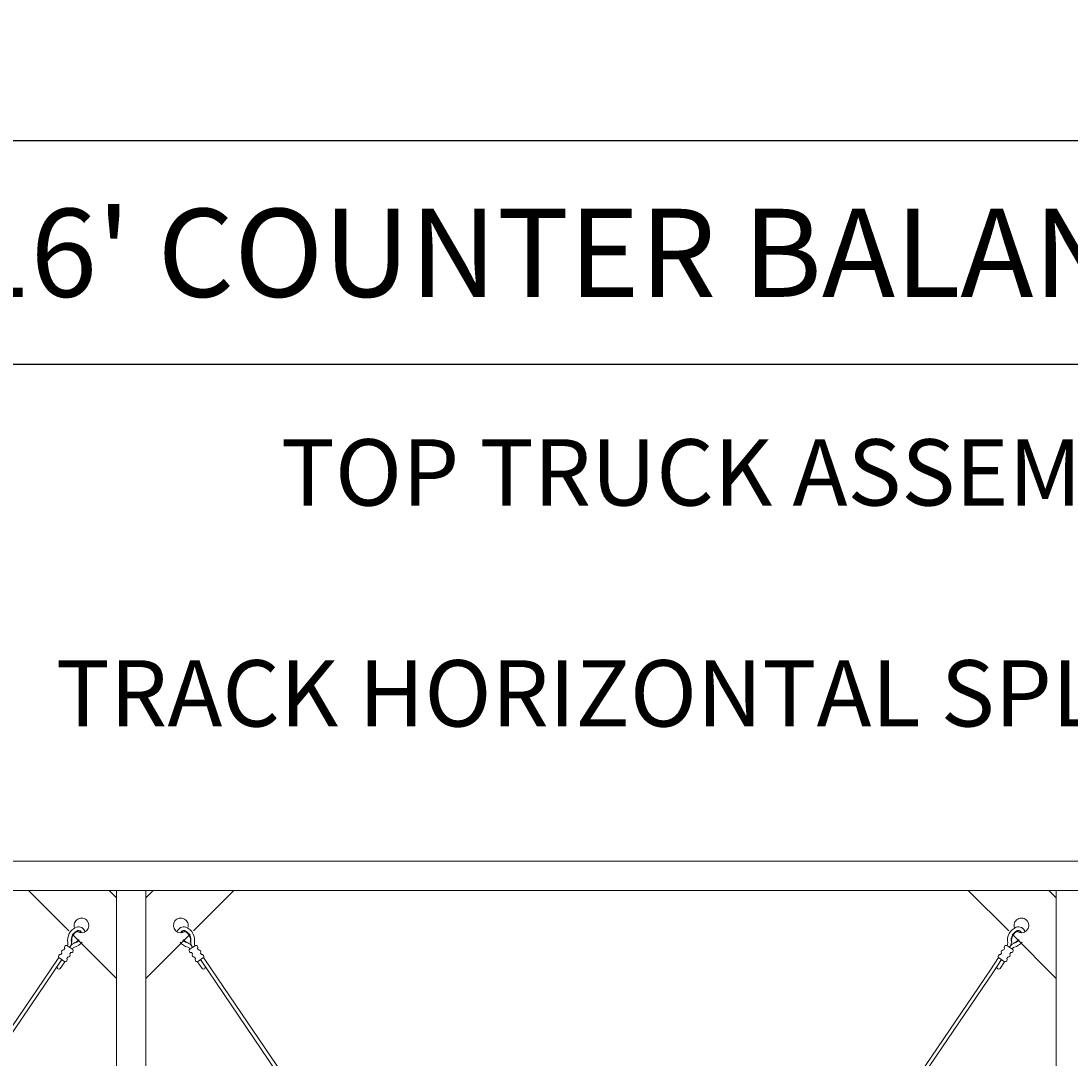
# Model space of a CAD drawing. Extents: x 99 to 5949, y 118 to 971.
# Drawn here: x 5080 to 5151, y 798 to 868 of the extents above; entities that cross this region are included whole.
import ezdxf

# ---------------------------------------------------------------- set-up
doc = ezdxf.new("R2010")
doc.units = 0
doc.header["$LTSCALE"] = 10
doc.header["$MEASUREMENT"] = 0
doc.layers.get('0').update_dxf_attribs({"linetype": 'CONTINUOUS'})
doc.layers.get('DEFPOINTS').update_dxf_attribs({"linetype": 'CONTINUOUS'})
doc.layers.add('3', color=6, linetype='CONTINUOUS', lineweight=20)
doc.layers.add('5', color=50, linetype='CONTINUOUS', lineweight=9)
doc.layers.get('0').off()
doc.styles.add('ARIAL', font='arial.ttf')
doc.styles.add('ARIALI', font='ariali.ttf')
doc.dimstyles.new('Annotative', dxfattribs={"dimscale": 0, "dimtxt": 0.0625, "dimasz": 0.03125, "dimexe": 0.03125, "dimexo": 0.03125, "dimgap": 0.046875, "dimtad": 2, "dimdec": 4, "dimzin": 0, "dimdsep": 46, "dimlunit": 4, "dimtxsty": 'ARIALI', "dimblk": 'ARCHTICK', "dimcen": 0, "dimdle": 0.03125, "dimadec": 0, "dimazin": 0, "dimtfac": 1, "dimtdec": 4, "dimtix": 1, "dimtofl": 0, "dimtmove": 1, "dimatfit": 0, "dimldrblk": 'INTEGRAL', "dimfxl": 1, "dimtolj": 1, "dimtzin": 0, "dimarcsym": 0})

# ---------------------------------------------------------------- blocks, each defined once
blk = doc.blocks.new('_ArchTick')
at = {"color": 0, "linetype": 'ByBlock', "const_width": 0.15}
blk.add_lwpolyline([(-0.5, -0.5), (0.5, 0.5)], dxfattribs=at)
blk = doc.blocks.new('*D140')
at = {"layer": '5', "color": 0, "lineweight": -2, "transparency": 16777216}
for p, q in [((5024.015, 811.983), (5024.015, 847.794)), ((5216.015, 811.983), (5216.015, 847.794)), ((5219.015, 844.794), (5021.015, 844.794))]:
    blk.add_line(p, q, dxfattribs=at)
at = {"layer": 'DEFPOINTS', "color": 0, "transparency": 16777216}
for p in [(5024.015, 844.794), (5024.015, 808.983), (5216.015, 808.983)]:
    blk.add_point(p, dxfattribs=at)
at = {"layer": '5', "color": 0, "lineweight": -2, "transparency": 16777216, "xscale": 3, "yscale": 3, "zscale": 3, "rotation": 180}
blk.add_blockref('_ArchTick', (5024.015, 844.794), dxfattribs=at)
at = {"layer": '5', "color": 0, "lineweight": -2, "transparency": 16777216, "xscale": 3, "yscale": 3, "zscale": 3}
blk.add_blockref('_ArchTick', (5216.015, 844.794), dxfattribs=at)
at = {"layer": '5', "color": 0, "transparency": 16777216, "insert": (5120.015, 852.398), "char_height": 6, "attachment_point": 5, "style": 'ARIALI'}
blk.add_mtext("\\A1;16' COUNTER BALANCE", dxfattribs=at)
blk = doc.blocks.new('_Integral')
at = {"color": 0, "linetype": 'ByBlock', "lineweight": -2}
for centre, start, end in [((0.4, -0.1), 102, 168), ((-0.4, 0.1), 282, 348)]:
    blk.add_arc(centre, 0.454, start, end, dxfattribs=at)
blk = doc.blocks.new('*D141')
at = {"layer": '5', "color": 0, "lineweight": -2, "transparency": 16777216}
for p, q in [((5022.015, 813.983), (5022.015, 863.02)), ((5638.015, 813.927), (5638.015, 863.02)), ((5641.015, 860.02), (5019.015, 860.02))]:
    blk.add_line(p, q, dxfattribs=at)
at = {"layer": 'DEFPOINTS', "color": 0, "transparency": 16777216}
for p in [(5022.015, 860.02), (5022.015, 810.983), (5638.015, 810.927)]:
    blk.add_point(p, dxfattribs=at)
at = {"layer": '5', "color": 0, "lineweight": -2, "transparency": 16777216, "xscale": 3, "yscale": 3, "zscale": 3, "rotation": 180}
blk.add_blockref('_ArchTick', (5022.015, 860.02), dxfattribs=at)
at = {"layer": '5', "color": 0, "lineweight": -2, "transparency": 16777216, "xscale": 3, "yscale": 3, "zscale": 3}
blk.add_blockref('_ArchTick', (5638.015, 860.02), dxfattribs=at)
at = {"layer": '5', "color": 0, "transparency": 16777216, "insert": (5330.015, 867.583), "char_height": 6, "attachment_point": 5, "style": 'ARIALI'}
blk.add_mtext('\\A1;51\'-4"', dxfattribs=at)
blk = doc.blocks.new('THIMBLE END')
at = {"layer": '5'}
for p, q in [((2690.639, -226.588), (2690.671, -226.589)), ((2690.552, -226.669), (2690.551, -226.7)), ((2691.333, -227.83), (2691.712, -228.239)), ((2691.516, -227.66), (2692.197, -228.393)), ((2691.699, -227.49), (2692.38, -228.222))]:
    blk.add_line(p, q, dxfattribs=at)
for points in [[(2691.018, -226.757), (2690.652, -227.098)], [(2690.828, -227.287), (2690.904, -227.369)], [(2691.271, -227.029), (2691.195, -226.947)], [(2691.523, -227.3), (2691.447, -227.218)], [(2691.08, -227.559), (2691.156, -227.641)], [(2691.333, -227.83), (2691.699, -227.49)]]:
    blk.add_lwpolyline(points, dxfattribs=at)
for centre, radius, start, end in [((2689.817, -225.576), 0.5, 348.10771, 314.96357), ((2690.096, -226.093), 0.459, 79.32465, 173.8775), ((2690.096, -226.091), 0.207, 81.49049, 174.5094), ((2690.096, -226.091), 0.176, 82.242, 171.00746), ((2689.976, -226.564), 0.663, 357.95228, 77.48923), ((2689.976, -226.564), 0.695, 357.95228, 77.48923), ((2689.976, -226.564), 0.945, 357.95228, 77.48923), ((2690.577, -226.006), 0.695, 228.95501, 267.84615), ((2690.577, -226.006), 0.663, 229.14167, 267.84615), ((2691.197, -226.51), 0.532, 188.47386, 229.30493), ((2691.393, -226.548), 0.475, 185.96019, 210.48768), ((2690.592, -226.017), 0.944, 226.80018, 266.31706), ((2690.475, -227.21), 0.256, 34.29537, 77.39121), ((2690.471, -227.088), 0.396, 23.7072, 78.45736), ((2690.784, -227.151), 0.143, 157.88302, 287.91541), ((2691.062, -226.893), 0.143, 337.88302, 107.91541), ((2691.314, -227.165), 0.143, 337.88302, 107.91541), ((2691.567, -227.436), 0.143, 337.88302, 107.91541), ((2691.037, -227.423), 0.143, 157.88302, 287.91541), ((2691.289, -227.694), 0.143, 157.88302, 287.91541), ((2691.789, -228.138), 0.126, 232.66996, 35.28363)]:
    blk.add_arc(centre, radius, start, end, dxfattribs=at)

msp = doc.modelspace()

# ---------------------------------------------------------------- linework, layer by layer
at = {"layer": '3'}
for points in [[(5078.01513, 810.98345), (5262.01513, 810.98345)], [(5262.01513, 808.98968), (5078.01513, 808.98968)]]:
    msp.add_lwpolyline(points, dxfattribs=at)
for points in [[(5086.01473, 719.97722), (5088.01473, 719.97722), (5088.01473, 808.98968), (5086.01473, 808.98968)], [(5150.01433, 719.97722), (5152.01433, 719.97722), (5152.01433, 808.98968), (5150.01433, 808.98968)]]:
    msp.add_lwpolyline(points, close=True, dxfattribs=at)
at = {"layer": '5'}
for p, q in [((5078.01513, 798.41943), (5081.52602, 803.58092)), ((5078.01513, 797.97495), (5081.73396, 803.44214)), ((5139.78479, 733.6264), (5092.2955, 803.44214)), ((5139.99273, 733.76518), (5092.50344, 803.58092)), ((5098.03633, 733.76518), (5145.52562, 803.58092)), ((5098.24428, 733.6264), (5145.73356, 803.44214))]:
    msp.add_line(p, q, dxfattribs=at)
for points in [[(5086.01473, 808.48968), (5085.51473, 808.98968), (5080.01473, 808.98968), (5082.77262, 806.23179)], [(5088.01473, 808.48968), (5088.51473, 808.98968), (5094.01473, 808.98968), (5091.25684, 806.23179)], [(5150.01433, 808.48968), (5149.51433, 808.98968), (5144.01433, 808.98968), (5146.77222, 806.23179)], [(5082.9988, 806.00561), (5086.01473, 802.98968), (5086.01473, 808.48968)], [(5091.03066, 806.00561), (5088.01473, 802.98968), (5088.01473, 808.48968)], [(5146.9984, 806.00561), (5150.01433, 802.98968), (5150.01433, 808.48968)]]:
    msp.add_lwpolyline(points, dxfattribs=at)

# ---------------------------------------------------------------- block references
at = {"layer": '5', "xscale": -1, "rotation": 9.179651803525495}
for p in [(7703.01592, 1458.39742), (7767.01552, 1458.39742)]:
    msp.add_blockref('THIMBLE END', p, dxfattribs=at)
at = {"layer": '5', "rotation": 350.8203481964745}
msp.add_blockref('THIMBLE END', (2471.01354, 1458.39742), dxfattribs=at)

# ---------------------------------------------------------------- texts
at = {"layer": '5', "insert": (5200.04127, 839.70196), "char_height": 4.512, "attachment_point": 3, "style": 'ARIAL'}
msp.add_mtext_dynamic_manual_height_columns('TOP TRUCK ASSEMBLY - SEE DETAIL\\P\\PTRACK HORIZONTAL SPLICE - SEE DETAIL\\P\\P\\P\\P\\P\\P\\P\\P\\P\\P\\P\\P\\P\\PBOTTOM RAIL HORIZONTAL SPLICE SEE DETAIL\\P\\PBOTTOM GUIDE ASSEMBLY - SEE DETAIL', width=122.0261439, gutter_width=0.46875, heights=[206.61573], dxfattribs=at)

# ---------------------------------------------------------------- dimensions: what is measured, and where the dimension line sits
at = {"layer": '5'}
dim = msp.add_linear_dim(base=(5022.01513, 860.01952), p1=(5638.01513, 810.92718), p2=(5022.01513, 810.98345), dimstyle='Annotative', dxfattribs=at)
dim.commit()
dim.dimension.update_dxf_attribs({"geometry": '*D141', "text_midpoint": (5330.01513, 867.58296)})
dim = msp.add_linear_dim(base=(5024.01513, 844.79371), p1=(5216.01513, 808.98345), p2=(5024.01513, 808.98345), text='<> COUNTER BALANCE', dimstyle='Annotative', dxfattribs=at)
dim.commit()
dim.dimension.update_dxf_attribs({"geometry": '*D140', "text_midpoint": (5120.01513, 852.39807)})

doc.saveas('drawing.dxf')
